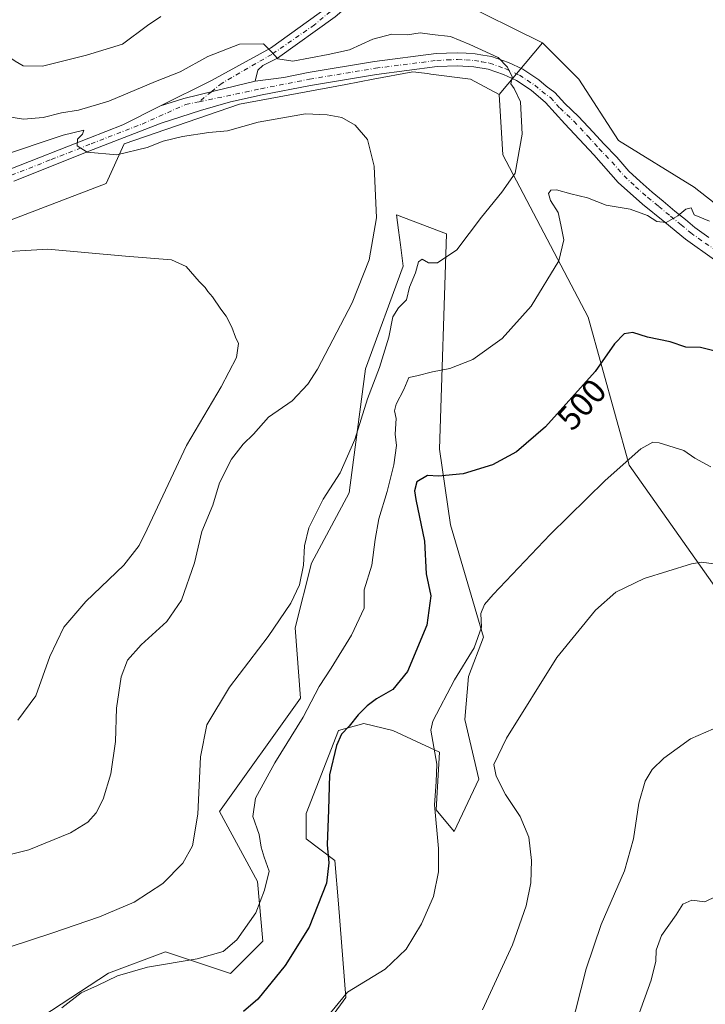
# Model space of a CAD drawing. Units: metres. Extents: x 600828 to 604281, y 4715285 to 4717648.
# Drawn here: x 603694 to 603897, y 4716435 to 4716725 of the extents above; entities that cross this region are included whole.
import ezdxf
from ezdxf.enums import TextEntityAlignment as Align

# ---------------------------------------------------------------- set-up
doc = ezdxf.new("R2010")
doc.units = ezdxf.units.M
doc.header["$MEASUREMENT"] = 0
doc.linetypes.add('DGN Style 4', pattern=[2.6384748266838614, 1.318413404963828, -0.6592067024819142, 0.001648016756204785, -0.6592067024819142])
for name, color, linetype, lineweight in [('Arbolado forestal CxS', 92, 'Continuous', 0), ('Comarca CxS', 21, 'Continuous', 0), ('Comunidad Autónoma CxS', 142, 'Continuous', 0), ('Cultivos herbáceos CxS', 92, 'Continuous', 0), ('Curva de nivel maestra', 30, 'Continuous', 30), ('Curva de nivel normal', 30, 'Continuous', 0), ('Matorral CxS', 135, 'Continuous', 0), ('Municipio CxS', 4, 'Continuous', 0), ('Pista no pavimentada Cxs', 111, 'Continuous', 0), ('Pista no pavimentada eje', 91, 'DGN Style 4', 0), ('Provincia CxS', 1, 'Continuous', 0), ('Rótulo de curva de nivel directora', 7, 'Continuous', 0)]:
    doc.layers.add(name, color=color, linetype=linetype, lineweight=lineweight)
doc.styles.add('Style-Arial', font='txt')

# ---------------------------------------------------------------- blocks, each defined once
blk = doc.blocks.new('*U16')
at = {"layer": 'Cultivos herbáceos CxS', "color": 92, "linetype": 'Continuous', "lineweight": 0}
for points in [[(603687.6963000001, 4716664.8069, 482.2204000000056), (603719.6370999999, 4716677.026699999, 484.0342999999993), (603724.9628999997, 4716688.748299999, 485.8129999999946), (603759.0491000004, 4716700.470899999, 487.952099999995), (603790.3798000002, 4716706.3477, 487.9418000000006), (603798.4962999999, 4716707.870100001, 488.2985000000045), (603810.1791000003, 4716710.061699999, 488.5135000000009), (603814.5636, 4716709.513300001, 488.4300999999978), (603815.5258999999, 4716709.392899999, 488.3932999999961), (603827.2220999999, 4716707.9301, 488.672900000005), (603835.6743000001, 4716703.338300001, 488.8291999999929), (603836.8088999996, 4716685.5493, 488.2725999999967), (603861.9392999997, 4716637.564099999, 497.3230999999942), (603874.0894999999, 4716593.897100001, 504.7302999999956), (603899.8350000001, 4716557.316500001, 510.6949000000022)], [(603917.7632999998, 4716656.774499999, 495.4135999999999), (603893.2647000002, 4716675.957699999, 493.7534000000014), (603870.8951000003, 4716689.812100001, 492.7826999999961), (603859.1775000002, 4716707.930299999, 491.7733000000007), (603848.5257000001, 4716718.587099999, 491.777900000001), (603822.9596999995, 4716731.2601, 492.5106999999989), (603815.5667000003, 4716733.832900001, 492.8261999999959), (603845.9501, 4716762.6165, 496.9832000000025), (603868.5137, 4716782.102700001, 499.5442000000039), (603876.7187000001, 4716787.2305, 501.5194999999949), (603897.2307000002, 4716777.9999, 501.8632999999973)], [(603781.2059000004, 4716423.866699999, 504.9486000000034), (603790.4138000002, 4716436.579500001, 504.7115999999951), (603788.2843000004, 4716464.288699999, 501.2155000000057), (603787.2185000004, 4716477.0759, 500.2323999999935), (603778.6964999996, 4716483.4715, 499.0507999999973), (603778.6974999999, 4716490.931500001, 498.7514999999985), (603788.2849000003, 4716515.442500001, 498.392200000002), (603795.7411000002, 4716517.574300001, 500.0176000000066), (603804.2626999998, 4716515.442299999, 502.2881000000052), (603818.1096999999, 4716509.0481, 505.3530000000028), (603817.0444, 4716491.9959, 504.9514999999956), (603822.3705000002, 4716485.6021, 505.824099999998), (603829.6815, 4716501.111099999, 508.9872000000032), (603825.5580000002, 4716518.665300001, 507.1735999999946), (603826.6668999996, 4716531.416099999, 505.4348000000027), (603831.1020999998, 4716543.0579, 504.907600000006), (603821.3066999996, 4716576.1887, 501.4750000000058), (603818.1116000004, 4716598.568499999, 498.2648000000045), (603820.1174999997, 4716662.239499999, 488.4348000000027), (603805.3300999999, 4716667.8409, 485.5506000000024), (603805.9375, 4716663.305299999, 485.7253999999957), (603806.5192999998, 4716658.9605, 486.1438999999955), (603807.3623000003, 4716652.667500001, 487.0381000000052), (603796.1995000001, 4716622.357100001, 487.7004000000015), (603791.7150999998, 4716587.959899999, 491.3763999999938), (603791.4165000003, 4716585.664100001, 491.4646999999969), (603780.2549000002, 4716564.9253, 490.311400000006), (603775.4703000003, 4716545.781300001, 490.7114000000002), (603777.0642999997, 4716525.041300001, 493.4928000000073), (603753.1474000001, 4716491.5415, 491.0176999999967), (603764.3081, 4716470.801300001, 493.9421000000002), (603765.9020999996, 4716453.252699999, 496.5267000000022), (603756.3359000003, 4716443.6807, 496.428899999999), (603737.2018999998, 4716450.061899999, 493.0167999999976), (603720.3476999998, 4716443.740300001, 493.3646000000008), (603695.2094999999, 4716427.3311, 494.0743999999977)]]:
    blk.add_polyline3d(points, dxfattribs=at)

msp = doc.modelspace()

# ---------------------------------------------------------------- linework, layer by layer
at = {"layer": 'Arbolado forestal CxS', "color": 92, "linetype": 'Continuous', "lineweight": 0, "extrusion": (-0.09426403348265232, -0.1118487786253975, 0.9892442280405725), "elevation": -583993.9222828274, "flags": 128}
msp.add_lwpolyline([(-2577896.197310814, 3952906.501342697), (-2577896.197310813, 3952886.34249315)], dxfattribs=at)
at = {"layer": 'Arbolado forestal CxS', "color": 92, "linetype": 'Continuous', "lineweight": 0}
for points in [[(603899.8350000001, 4716557.316500001, 510.6949000000022), (603874.0894999999, 4716593.897100001, 504.7302999999956), (603861.9392999997, 4716637.564099999, 497.3230999999942), (603836.8088999996, 4716685.5493, 488.2725999999967), (603835.6743000001, 4716703.338300001, 488.8291999999929), (603848.5257000001, 4716718.587099999, 491.777900000001), (603859.1775000002, 4716707.930299999, 491.7733000000007), (603870.8951000003, 4716689.812100001, 492.7826999999961), (603893.2647000002, 4716675.957699999, 493.7534000000014), (603917.7632999998, 4716656.774499999, 495.4135999999999)], [(603917.7632999998, 4716656.774499999, 495.4135999999999), (603893.2647000002, 4716675.957699999, 493.7534000000014), (603870.8951000003, 4716689.812100001, 492.7826999999961), (603859.1775000002, 4716707.930299999, 491.7733000000007), (603848.5257000001, 4716718.587099999, 491.777900000001)], [(603835.6743000001, 4716703.338300001, 488.8291999999929), (603836.8088999996, 4716685.5493, 488.2725999999967), (603861.9392999997, 4716637.564099999, 497.3230999999942), (603874.0894999999, 4716593.897100001, 504.7302999999956), (603899.8350000001, 4716557.316500001, 510.6949000000022)]]:
    msp.add_polyline3d(points, dxfattribs=at)
at = {"layer": 'Comarca CxS', "color": 21, "linetype": 'Continuous', "lineweight": 0}
msp.add_3dface([(604280.5000007837, 4715335.059982822), (600861.3900007576, 4715284.529982819), (600827.8100007585, 4717597.799982796), (604245.7600007845, 4717648.339982798)], dxfattribs=at)
at = {"layer": 'Comunidad Autónoma CxS', "color": 142, "linetype": 'Continuous', "lineweight": 0}
msp.add_3dface([(604280.5000007837, 4715335.059982822), (600861.3900007576, 4715284.529982819), (600827.8100007585, 4717597.799982796), (604245.7600007845, 4717648.339982798)], dxfattribs=at)
at = {"layer": 'Cultivos herbáceos CxS', "color": 92, "linetype": 'Continuous', "lineweight": 0, "extrusion": (0.07514129344597396, 0.09418454679035188, 0.9927149929184922), "elevation": 490104.1570247007, "flags": 128}
msp.add_lwpolyline([(2469587.359580935, -4033994.015929575), (2469579.975919493, -4033996.634485058), (2469552.087367937, -4034002.716505525)], dxfattribs=at)
at = {"layer": 'Cultivos herbáceos CxS', "color": 92, "linetype": 'Continuous', "lineweight": 0}
for points in [[(603917.7632999998, 4716656.774499999, 495.4135999999999), (603893.2647000002, 4716675.957699999, 493.7534000000014), (603870.8951000003, 4716689.812100001, 492.7826999999961), (603859.1775000002, 4716707.930299999, 491.7733000000007), (603848.5257000001, 4716718.587099999, 491.777900000001)], [(603687.6963000001, 4716664.8069, 482.2204000000056), (603719.6370999999, 4716677.026699999, 484.0342999999993), (603724.9628999997, 4716688.748299999, 485.8129999999946), (603759.0491000004, 4716700.470899999, 487.952099999995), (603790.3798000002, 4716706.3477, 487.9418000000006), (603798.4962999999, 4716707.870100001, 488.2985000000045), (603810.1791000003, 4716710.061699999, 488.5135000000009), (603814.5636, 4716709.513300001, 488.4300999999978), (603815.5258999999, 4716709.392899999, 488.3932999999961), (603827.2220999999, 4716707.9301, 488.672900000005), (603835.6743000001, 4716703.338300001, 488.8291999999929)], [(603835.6743000001, 4716703.338300001, 488.8291999999929), (603836.8088999996, 4716685.5493, 488.2725999999967), (603861.9392999997, 4716637.564099999, 497.3230999999942), (603874.0894999999, 4716593.897100001, 504.7302999999956), (603899.8350000001, 4716557.316500001, 510.6949000000022)], [(603781.2059000004, 4716423.866699999, 504.9486000000034), (603790.4138000002, 4716436.579500001, 504.7115999999951), (603788.2843000004, 4716464.288699999, 501.2155000000057), (603787.2185000004, 4716477.0759, 500.2323999999935), (603778.6964999996, 4716483.4715, 499.0507999999973), (603778.6974999999, 4716490.931500001, 498.7514999999985), (603788.2849000003, 4716515.442500001, 498.392200000002), (603795.7411000002, 4716517.574300001, 500.0176000000066), (603804.2626999998, 4716515.442299999, 502.2881000000052), (603818.1096999999, 4716509.0481, 505.3530000000028), (603817.0444, 4716491.9959, 504.9514999999956), (603822.3705000002, 4716485.6021, 505.824099999998), (603829.6815, 4716501.111099999, 508.9872000000032), (603825.5580000002, 4716518.665300001, 507.1735999999946), (603826.6668999996, 4716531.416099999, 505.4348000000027), (603831.1020999998, 4716543.0579, 504.907600000006), (603821.3066999996, 4716576.1887, 501.4750000000058), (603818.1116000004, 4716598.568499999, 498.2648000000045), (603820.1174999997, 4716662.239499999, 488.4348000000027), (603805.3300999999, 4716667.8409, 485.5506000000024), (603805.9375, 4716663.305299999, 485.7253999999957), (603806.5192999998, 4716658.9605, 486.1438999999955), (603807.3623000003, 4716652.667500001, 487.0381000000052), (603796.1995000001, 4716622.357100001, 487.7004000000015), (603791.7150999998, 4716587.959899999, 491.3763999999938), (603791.4165000003, 4716585.664100001, 491.4646999999969), (603780.2549000002, 4716564.9253, 490.311400000006), (603775.4703000003, 4716545.781300001, 490.7114000000002), (603777.0642999997, 4716525.041300001, 493.4928000000073), (603753.1474000001, 4716491.5415, 491.0176999999967), (603764.3081, 4716470.801300001, 493.9421000000002), (603765.9020999996, 4716453.252699999, 496.5267000000022), (603756.3359000003, 4716443.6807, 496.428899999999), (603737.2018999998, 4716450.061899999, 493.0167999999976), (603720.3476999998, 4716443.740300001, 493.3646000000008), (603695.2094999999, 4716427.3311, 494.0743999999977)]]:
    msp.add_polyline3d(points, dxfattribs=at)
at = {"layer": 'Curva de nivel maestra', "color": 30, "linetype": 'Continuous', "lineweight": 30, "elevation": 500, "flags": 128}
msp.add_lwpolyline([(603899.04, 4716627.6501), (603895.1200000001, 4716628.6601), (603890.8399999999, 4716628.710100001), (603886.1299999999, 4716630.2601), (603879.4800000006, 4716631.710100001), (603875.1399999997, 4716633.0601), (603872.6200000001, 4716632.620100001), (603869.7000000002, 4716629.7301), (603864, 4716621.5001), (603849.3399999999, 4716605.1801), (603840.7699999996, 4716597.790100001), (603833.75, 4716593.9101), (603825.0499999998, 4716591.2401), (603817.8200000003, 4716590.600099999), (603814.4900000002, 4716590.8301), (603811.3899999997, 4716588.950099999), (603810.6900000004, 4716586.280099999), (603811.04, 4716583.7501), (603813.6500000004, 4716571.380100001), (603814.1299999999, 4716561.710100001), (603815.5099999999, 4716555.2601), (603814.3200000003, 4716546.540100001), (603808.6500000004, 4716532.9001), (603804.3399999999, 4716527.590100001), (603799.5, 4716524.8201), (603796.7000000002, 4716522.7401), (603794.0800000001, 4716520.110099999), (603791.3799999999, 4716516.690099999), (603789.1100000005, 4716514.360099999), (603787.6399999997, 4716511.030099999), (603785.6399999997, 4716502.360099999), (603785.3200000003, 4716492.030099999), (603784.8799999999, 4716481.700099999), (603785.4400000004, 4716476.370100001), (603784.6900000004, 4716470.370100001), (603779.5499999998, 4716457.370100001), (603772.4699999997, 4716446.040100001), (603764.4800000006, 4716436.040100001), (603760.2400000002, 4716432.440099999)], dxfattribs=at)
at = {"layer": 'Curva de nivel normal', "color": 30, "linetype": 'Continuous', "lineweight": 0, "flags": 128}
for points, elevation in [([(603682.5599999996, 4716727.0601), (603687.3600000005, 4716722.380100001), (603690.0199999996, 4716718.2501), (603690.8600000005, 4716714.5801), (603692.7800000003, 4716713.2401), (603695.1799999997, 4716711.850099999), (603700.8499999996, 4716711.7601), (603713.8399999999, 4716714.950099999), (603724.5099999999, 4716718.190099999), (603731.9100000003, 4716723.7501), (603735.7800000003, 4716726.4001)], 495), ([(603691.3399999999, 4716451.540100001), (603703.6399999997, 4716455.5801), (603717.7000000002, 4716460.360099999), (603727.9299999997, 4716464.710100001), (603736.3600000005, 4716470.290100001), (603742.2599999999, 4716476.280099999), (603745.1799999997, 4716481.420100001), (603746.6900000004, 4716490.780099999), (603747.5099999999, 4716507.690099999), (603749.3899999997, 4716517.1501), (603756.1200000001, 4716528.220100001), (603767.5, 4716543.220100001), (603774.1600000003, 4716553.0701), (603776.7199999997, 4716558.540100001), (603777.9299999997, 4716564.3301), (603778.1699999999, 4716570.020099999), (603779.54, 4716575.350099999), (603783.7699999996, 4716583.8101), (603788.7199999997, 4716591.630100001), (603793.0999999996, 4716601.420100001), (603796.79, 4716613.4101), (603800.3200000003, 4716622.670100001), (603803.0999999996, 4716631.6601), (603804.3399999999, 4716637.6601), (603805.9600000001, 4716640.3301), (603808.2999999998, 4716642.6601), (603809.2199999997, 4716646.4301), (603811.0199999996, 4716650.720100001), (603811.8700000001, 4716653.9001), (603812.9800000006, 4716654.7301), (603814.8200000003, 4716653.620100001), (603817.4900000002, 4716653.6601), (603823.1500000004, 4716657.5101), (603830.4900000002, 4716667.140100001), (603836.4699999997, 4716674.460100001), (603840.4500000002, 4716680.120100001), (603842.5, 4716691.6501), (603841.9699999997, 4716701.1801), (603840.1600000003, 4716705.110099999), (603839.1399999997, 4716706.520099999), (603839.4900000002, 4716708.5701), (603838.1399999997, 4716711.4101), (603835.4199999999, 4716714.3201), (603827.0599999996, 4716718.1501), (603821.3200000003, 4716720.4801), (603815.9000000004, 4716721.0601), (603812.3600000005, 4716721.5701), (603808.6500000004, 4716721.0001), (603804.04, 4716721.210100001), (603798.3799999999, 4716719.710100001), (603791.5, 4716716.590100001), (603785.1600000003, 4716715.190099999), (603774.7300000006, 4716713.220100001), (603770.3399999999, 4716713.860099999), (603768.4299999997, 4716715.920100001), (603766.1500000004, 4716718.3101), (603759.0199999996, 4716718.1801), (603749.6299999999, 4716714.620100001), (603741.5199999996, 4716710.090100001), (603734.1900000004, 4716707.1601), (603720.4900000002, 4716701.340100001), (603711.5199999996, 4716698.720100001), (603706.4800000006, 4716697.9801), (603701.0599999996, 4716696.530099999), (603695.2800000003, 4716696.0801), (603687.1799999997, 4716697.3101)], 490), ([(603684.1799999997, 4716477.030099999), (603696.8499999996, 4716480.2501), (603709.0999999996, 4716485.2601), (603714.2300000006, 4716488.380100001), (603716.75, 4716491.130100001), (603718.8200000003, 4716495.140100001), (603721.0800000001, 4716502.6801), (603722.4400000004, 4716512.220100001), (603722.75, 4716522.0601), (603724.0700000003, 4716531.280099999), (603725.9199999999, 4716536.280099999), (603729.9500000002, 4716540.7501), (603737.54, 4716547.620100001), (603741.9000000004, 4716553.940099999), (603745.7100000001, 4716565.020099999), (603747.8899999997, 4716574.270099999), (603751.1900000004, 4716582.0101), (603753.1100000005, 4716588.670100001), (603756.6200000001, 4716595.670100001), (603760.1100000005, 4716600.0101), (603763.1200000001, 4716603.020099999), (603767.54, 4716608.040100001), (603774.6100000005, 4716612.8101), (603779.2300000006, 4716617.770099999), (603782.0300000003, 4716622.170100001), (603792.29, 4716641.790100001), (603797.2800000003, 4716654.550100001), (603799.5, 4716666.880100001), (603798.8200000003, 4716682.210100001), (603796.7699999996, 4716690.050100001), (603793.2199999997, 4716694.3301), (603789.2400000002, 4716696.550100001), (603784.9199999999, 4716697.3301), (603778.5, 4716697.620100001), (603764.5, 4716695.190099999), (603755.5, 4716692.620100001), (603749.9500000002, 4716692.100099999), (603742.1699999999, 4716690.9901), (603736.5, 4716689.590100001), (603731.7300000006, 4716687.720100001), (603722.8200000003, 4716685.5101), (603714.0700000003, 4716686.280099999), (603711.0999999996, 4716688.2401), (603711.1600000003, 4716690.1801), (603712.6500000004, 4716691.630100001), (603713.0899999999, 4716692.850099999), (603706.9900000002, 4716691.360099999), (603687.75, 4716684.9901)], 485), ([(603897.7699999996, 4716665.960100001), (603893.2599999999, 4716667.800100001), (603892.3700000001, 4716669.880100001), (603890.8099999996, 4716669.5001), (603888.4800000006, 4716667.540100001), (603885.0199999996, 4716665.5801), (603882.2000000002, 4716665.850099999), (603879.5, 4716667.590100001), (603874.3399999999, 4716669.460100001), (603867.2999999998, 4716670.6801), (603861.7800000003, 4716672.860099999), (603856.8399999999, 4716673.970100001), (603852.6200000001, 4716675.1601), (603850.9000000004, 4716675.0601), (603850.2599999999, 4716674.120100001), (603850.7999999998, 4716672.0001), (603853.0700000003, 4716668.460100001), (603853.8499999996, 4716664.860099999), (603854.7599999999, 4716660.460100001), (603853.2599999999, 4716654.190099999), (603845.1699999999, 4716640.870100001), (603836.5899999999, 4716631.300100001), (603827.9100000003, 4716625.0601), (603821.1500000004, 4716622.360099999), (603816.0499999998, 4716621.4301), (603811.3799999999, 4716620.2401), (603809, 4716619.720100001), (603807.54, 4716616.1801), (603805.29, 4716611.840100001), (603804.7400000002, 4716609.9301), (603805.2599999999, 4716607.620100001), (603805.0199999996, 4716603.0101), (603805.3399999999, 4716599.670100001), (603804.5700000003, 4716593.9901), (603802.6399999997, 4716586.100099999), (603800.1399999997, 4716577.970100001), (603799.0300000003, 4716571.880100001), (603798.1100000005, 4716564.290100001), (603795.8399999999, 4716556.9801), (603795.8099999996, 4716551.630100001), (603792.1299999999, 4716543.670100001), (603786.0800000001, 4716533.880100001), (603782.5599999996, 4716528.5001), (603777.8300000001, 4716519.420100001), (603769.5, 4716505.860099999), (603763.7400000002, 4716495.4801), (603762.9199999999, 4716490.030099999), (603764.8799999999, 4716484.7601), (603765.4000000004, 4716480.970100001), (603766.29, 4716478.0701), (603767.7999999998, 4716473.940099999), (603766.3600000005, 4716468.3301), (603763.8099999996, 4716461.630100001), (603758.2000000002, 4716453.640100001), (603754.2100000001, 4716450.1501), (603746.5, 4716447.9901), (603731.9000000004, 4716445.540100001), (603723.0300000003, 4716442.940099999), (603717.0599999996, 4716440.110099999), (603712.3200000003, 4716437.940099999), (603706.5300000003, 4716433.5001)], 495), ([(603693.5999999996, 4716518.5601), (603698.8899999997, 4716525.690099999), (603703.04, 4716537.350099999), (603707.2000000002, 4716546.020099999), (603713.6600000003, 4716553.5801), (603724.8799999999, 4716564.280099999), (603729.3700000001, 4716570.110099999), (603731.75, 4716574.920100001), (603743.3899999997, 4716599.6801), (603753.5800000001, 4716617.0001), (603758.1500000004, 4716625.6601), (603758.7199999997, 4716629.8201), (603757.8499999996, 4716631.670100001), (603756.7999999998, 4716634.620100001), (603755.0899999999, 4716637.850099999), (603753.4699999997, 4716639.940099999), (603751.0700000003, 4716643.5601), (603749.6500000004, 4716645.140100001), (603748.8499999996, 4716646.340100001), (603747.0999999996, 4716648.100099999), (603743.3200000003, 4716652.5701), (603738.9699999997, 4716654.470100001), (603725.3799999999, 4716655.5801), (603702.4199999999, 4716657.620100001), (603685.9400000004, 4716656.6601)], 480), ([(603784.4699999997, 4716430.370100001), (603790.9400000004, 4716438.1801), (603802.0300000003, 4716444.950099999), (603808.2300000006, 4716450.850099999), (603812.7800000003, 4716458.370100001), (603816.2800000003, 4716466.370100001), (603817.7599999999, 4716473.700099999), (603817.7999999998, 4716480.5601), (603816.5899999999, 4716493.5001), (603817.0599999996, 4716500.340100001), (603817.25, 4716505.4901), (603815.5, 4716515.5601), (603816.0899999999, 4716518.220100001), (603822.4600000001, 4716530.440099999), (603828.3499999996, 4716539.870100001), (603830.5, 4716546.020099999), (603830.25, 4716550.020099999), (603831.3300000001, 4716552.6601), (603833.8799999999, 4716555.6801), (603850.75, 4716573.350099999), (603867.0300000003, 4716589.300100001), (603877.5, 4716598.6601), (603881.0999999996, 4716600.610099999), (603882.9600000001, 4716600.4901), (603890.1900000004, 4716598.140100001), (603893.4900000002, 4716595.940099999), (603898.1399999997, 4716593.380100001)], 505), ([(603895.4500000002, 4716565.1801), (603892.4400000004, 4716564.6601), (603878.4800000006, 4716560.4101), (603870.1699999999, 4716556.3101), (603864.1500000004, 4716551.020099999), (603852.7599999999, 4716537.020099999), (603837.8899999997, 4716513.210100001), (603834.1600000003, 4716505.440099999), (603834.7699999996, 4716501.950099999), (603837.5999999996, 4716496.550100001), (603841.8399999999, 4716490.040100001), (603844.4299999997, 4716483.970100001), (603845.2599999999, 4716477.0801), (603845.0199999996, 4716470.470100001), (603843.6600000003, 4716463.6801), (603839.5999999996, 4716452.120100001), (603830.7999999998, 4716432.9101)], 510), ([(603899.0800000001, 4716564.690099999), (603895.4500000002, 4716565.1801)], 510), ([(603922.3799999999, 4716526.120100001), (603917.4800000006, 4716525.220100001), (603914.7199999997, 4716523.8201), (603912.4800000006, 4716520.530099999), (603909.6600000003, 4716517.920100001), (603905.4400000004, 4716517.280099999), (603899.0099999999, 4716515.9301), (603892.1799999997, 4716513.020099999), (603884.3099999996, 4716507.2601), (603880.8499999996, 4716503.9801), (603878.8099999996, 4716500.470100001), (603876.8899999997, 4716493.950099999), (603875.3399999999, 4716483.4901), (603872.6900000004, 4716474.020099999), (603865.8399999999, 4716458.130100001), (603861.3399999999, 4716445.030099999), (603856.6299999999, 4716426.4301)], 515), ([(603921.4600000001, 4716482.390100001), (603919.5199999996, 4716482.130100001), (603911.4900000002, 4716478.8201), (603908.1200000001, 4716476.370100001), (603907.5599999996, 4716474.350099999), (603905.6200000001, 4716471.4901), (603899.8099999996, 4716466.520099999), (603896.3700000001, 4716464.8101), (603892.5199999996, 4716465.290100001), (603889.8799999999, 4716464.170100001), (603887.9299999997, 4716460.9801), (603883.6200000001, 4716454.940099999), (603882.0099999999, 4716450.5801), (603881.9400000004, 4716447.3301), (603880.5899999999, 4716441.6501), (603876.5899999999, 4716430.800100001)], 520)]:
    msp.add_lwpolyline(points, dxfattribs=dict(at, elevation=elevation))
at = {"layer": 'Matorral CxS', "color": 135, "linetype": 'Continuous', "lineweight": 0, "extrusion": (0.07514129344597396, 0.09418454679035188, 0.9927149929184922), "elevation": 490104.1570247007, "flags": 128}
msp.add_lwpolyline([(2469587.359580935, -4033994.015929575), (2469579.975919493, -4033996.634485058), (2469552.087367937, -4034002.716505525)], dxfattribs=at)
at = {"layer": 'Matorral CxS', "color": 135, "linetype": 'Continuous', "lineweight": 0, "extrusion": (-0.09426403348265232, -0.1118487786253975, 0.9892442280405725), "elevation": -583993.9222828274, "flags": 128}
msp.add_lwpolyline([(-2577896.197310814, 3952906.501342697), (-2577896.197310813, 3952886.34249315)], dxfattribs=at)
at = {"layer": 'Matorral CxS', "color": 135, "linetype": 'Continuous', "lineweight": 0}
for points in [[(603822.9596999995, 4716731.2601, 492.5106999999989), (603848.5257000001, 4716718.587099999, 491.777900000001), (603835.6743000001, 4716703.338300001, 488.8291999999929), (603827.2220999999, 4716707.9301, 488.672900000005), (603815.5258999999, 4716709.392899999, 488.3932999999961), (603814.5636, 4716709.513300001, 488.4300999999978), (603810.1791000003, 4716710.061699999, 488.5135000000009), (603798.4962999999, 4716707.870100001, 488.2985000000045), (603790.3798000002, 4716706.3477, 487.9418000000006), (603759.0491000004, 4716700.470899999, 487.952099999995), (603724.9628999997, 4716688.748299999, 485.8129999999946), (603719.6370999999, 4716677.026699999, 484.0342999999993), (603687.6963000001, 4716664.8069, 482.2204000000056)], [(603687.6963000001, 4716664.8069, 482.2204000000056), (603719.6370999999, 4716677.026699999, 484.0342999999993), (603724.9628999997, 4716688.748299999, 485.8129999999946), (603759.0491000004, 4716700.470899999, 487.952099999995), (603790.3798000002, 4716706.3477, 487.9418000000006), (603798.4962999999, 4716707.870100001, 488.2985000000045), (603810.1791000003, 4716710.061699999, 488.5135000000009), (603814.5636, 4716709.513300001, 488.4300999999978), (603815.5258999999, 4716709.392899999, 488.3932999999961), (603827.2220999999, 4716707.9301, 488.672900000005), (603835.6743000001, 4716703.338300001, 488.8291999999929)], [(603695.2094999999, 4716427.3311, 494.0743999999977), (603720.3476999998, 4716443.740300001, 493.3646000000008), (603737.2018999998, 4716450.061899999, 493.0167999999976), (603756.3359000003, 4716443.6807, 496.428899999999), (603765.9020999996, 4716453.252699999, 496.5267000000022), (603764.3081, 4716470.801300001, 493.9421000000002), (603753.1474000001, 4716491.5415, 491.0176999999967), (603777.0642999997, 4716525.041300001, 493.4928000000073), (603775.4703000003, 4716545.781300001, 490.7114000000002), (603780.2549000002, 4716564.9253, 490.311400000006), (603791.4165000003, 4716585.664100001, 491.4646999999969), (603791.7150999998, 4716587.959899999, 491.3763999999938), (603796.1995000001, 4716622.357100001, 487.7004000000015), (603807.3623000003, 4716652.667500001, 487.0381000000052), (603806.5192999998, 4716658.9605, 486.1438999999955), (603805.9375, 4716663.305299999, 485.7253999999957), (603805.3300999999, 4716667.8409, 485.5506000000024), (603820.1174999997, 4716662.239499999, 488.4348000000027), (603818.1116000004, 4716598.568499999, 498.2648000000045), (603821.3066999996, 4716576.1887, 501.4750000000058), (603831.1020999998, 4716543.0579, 504.907600000006), (603826.6668999996, 4716531.416099999, 505.4348000000027), (603825.5580000002, 4716518.665300001, 507.1735999999946), (603829.6815, 4716501.111099999, 508.9872000000032), (603822.3705000002, 4716485.6021, 505.824099999998), (603817.0444, 4716491.9959, 504.9514999999956), (603818.1096999999, 4716509.0481, 505.3530000000028), (603804.2626999998, 4716515.442299999, 502.2881000000052), (603795.7411000002, 4716517.574300001, 500.0176000000066), (603788.2849000003, 4716515.442500001, 498.392200000002), (603778.6974999999, 4716490.931500001, 498.7514999999985), (603778.6964999996, 4716483.4715, 499.0507999999973), (603787.2185000004, 4716477.0759, 500.2323999999935), (603788.2843000004, 4716464.288699999, 501.2155000000057), (603790.4138000002, 4716436.579500001, 504.7115999999951), (603781.2059000004, 4716423.866699999, 504.9486000000034)], [(603781.2059000004, 4716423.866699999, 504.9486000000034), (603790.4138000002, 4716436.579500001, 504.7115999999951), (603788.2843000004, 4716464.288699999, 501.2155000000057), (603787.2185000004, 4716477.0759, 500.2323999999935), (603778.6964999996, 4716483.4715, 499.0507999999973), (603778.6974999999, 4716490.931500001, 498.7514999999985), (603788.2849000003, 4716515.442500001, 498.392200000002), (603795.7411000002, 4716517.574300001, 500.0176000000066), (603804.2626999998, 4716515.442299999, 502.2881000000052), (603818.1096999999, 4716509.0481, 505.3530000000028), (603817.0444, 4716491.9959, 504.9514999999956), (603822.3705000002, 4716485.6021, 505.824099999998), (603829.6815, 4716501.111099999, 508.9872000000032), (603825.5580000002, 4716518.665300001, 507.1735999999946), (603826.6668999996, 4716531.416099999, 505.4348000000027), (603831.1020999998, 4716543.0579, 504.907600000006), (603821.3066999996, 4716576.1887, 501.4750000000058), (603818.1116000004, 4716598.568499999, 498.2648000000045), (603820.1174999997, 4716662.239499999, 488.4348000000027), (603805.3300999999, 4716667.8409, 485.5506000000024), (603805.9375, 4716663.305299999, 485.7253999999957), (603806.5192999998, 4716658.9605, 486.1438999999955), (603807.3623000003, 4716652.667500001, 487.0381000000052), (603796.1995000001, 4716622.357100001, 487.7004000000015), (603791.7150999998, 4716587.959899999, 491.3763999999938), (603791.4165000003, 4716585.664100001, 491.4646999999969), (603780.2549000002, 4716564.9253, 490.311400000006), (603775.4703000003, 4716545.781300001, 490.7114000000002), (603777.0642999997, 4716525.041300001, 493.4928000000073), (603753.1474000001, 4716491.5415, 491.0176999999967), (603764.3081, 4716470.801300001, 493.9421000000002), (603765.9020999996, 4716453.252699999, 496.5267000000022), (603756.3359000003, 4716443.6807, 496.428899999999), (603737.2018999998, 4716450.061899999, 493.0167999999976), (603720.3476999998, 4716443.740300001, 493.3646000000008), (603695.2094999999, 4716427.3311, 494.0743999999977)]]:
    msp.add_polyline3d(points, dxfattribs=at)
at = {"layer": 'Municipio CxS', "color": 4, "linetype": 'Continuous', "lineweight": 0}
msp.add_3dface([(604280.5000007837, 4715335.059982822), (600861.3900007576, 4715284.529982819), (600827.8100007585, 4717597.799982796), (604245.7600007845, 4717648.339982798)], dxfattribs=at)
at = {"layer": 'Pista no pavimentada Cxs', "color": 111, "linetype": 'Continuous', "lineweight": 0}
msp.add_polyline3d([(603904.1524999999, 4716832.268100001, 493.9244000000036), (603899.1249000002, 4716827.8903, 493.6656999999978), (603896.1977000004, 4716825.3413, 493.5246999999945), (603862.5579000004, 4716796.4619, 495.8310000000056), (603825.1445000004, 4716762.5363, 497.4361999999965), (603796.4933000002, 4716734.238299999, 494.0783999999985), (603787.2801000001, 4716726.3101, 492.6968000000052), (603770.2701000003, 4716714.090100001, 490.3171000000002), (603765.8800999997, 4716711.920100001, 489.7553999999946), (603764.4301000005, 4716710.530099999, 489.2942999999942), (603763.6778999995, 4716707.283299999, 488.7612999999984), (603751.8245000001, 4716704.4257, 488.2964999999967), (603742.6168999998, 4716702.203299999, 487.693299999999), (603735.7407000001, 4716699.9747, 487.5767999999953), (603750.8000999996, 4716707.4901, 488.4397999999928), (603768.1801000005, 4716717.0101, 490.3892000000051), (603785.0301000001, 4716729.120100001, 492.9256000000024), (603793.9319000002, 4716737.172300001, 494.0206999999937), (603822.3942999998, 4716765.442100001, 497.8986000000005), (603859.9111000003, 4716799.4615, 496.3185999999987), (603893.5815000003, 4716828.3673, 493.4820000000037), (603896.5425000006, 4716830.945499999, 493.6278000000021), (603901.5447000006, 4716835.301100001, 493.9057999999932)], close=True, dxfattribs=at)
for points in [[(603735.7407000001, 4716699.9747, 487.5767999999953), (603750.8000999996, 4716707.4901, 488.4397999999928), (603768.1801000005, 4716717.0101, 490.3892000000051), (603785.0301000001, 4716729.120100001, 492.9256000000024), (603793.9319000002, 4716737.172300001, 494.0206999999937), (603822.3942999998, 4716765.442100001, 497.8986000000005), (603859.9111000003, 4716799.4615, 496.3185999999987), (603893.5815000003, 4716828.3673, 493.4820000000037), (603896.5425000006, 4716830.945499999, 493.6278000000021)], [(603899.125, 4716827.8902, 493.6656999999978), (603896.1977000004, 4716825.3413, 493.5246999999945), (603862.5579000004, 4716796.4619, 495.8310000000056), (603825.1445000004, 4716762.5363, 497.4361999999965), (603796.4933000002, 4716734.238299999, 494.0783999999985), (603787.2801000001, 4716726.3101, 492.6968000000052), (603770.2701000003, 4716714.090100001, 490.3171000000002), (603765.8800999997, 4716711.920100001, 489.7553999999946), (603764.4301000005, 4716710.530099999, 489.2942999999942), (603763.6778999995, 4716707.283299999, 488.7612999999984)], [(603691.0301000001, 4716681.2301, 483.6901999999973), (603714.5201000003, 4716690.4801, 485.5589999999939), (603724.5701000001, 4716694.4001, 486.722299999994), (603735.7407000001, 4716699.9747, 487.5767999999953), (603742.6168999998, 4716702.203299999, 487.693299999999), (603751.8245000001, 4716704.4257, 488.2964999999967), (603763.6778999995, 4716707.283299999, 488.7612999999984), (603772.0894999999, 4716708.422499999, 489.1070999999939), (603779.2933, 4716709.838099999, 489.8252999999968), (603798.9188999999, 4716713.099099999, 489.4182000000001), (603817.0941000005, 4716715.429500001, 489.6465999999928), (603820.1725000005, 4716715.563100001, 489.8108999999968), (603823.4413000002, 4716715.707699999, 490.0472000000009), (603825.9401000004, 4716715.556500001, 490.2670999999973), (603828.6463000001, 4716715.394900001, 490.5004000000045), (603830.8640999999, 4716715.010299999, 490.6144000000059), (603833.3897000002, 4716714.566099999, 490.7069999999949), (603838.4495000001, 4716712.777899999, 490.8206000000064), (603842.6413000004, 4716710.816299999, 491.3381999999983), (603847.4029000001, 4716707.697899999, 494.1404999999941), (603849.5904999999, 4716705.8267, 493.4343999999983), (603852.1524999999, 4716703.9365, 492.6312000000034), (603855.0827000003, 4716700.708100001, 492.2514999999985), (603859.1413000004, 4716696.8937, 492.3622000000032), (603863.4633, 4716692.2775, 492.5114999999933), (603866.6058999998, 4716688.736500001, 492.8889000000054), (603870.4271, 4716684.8051, 493.3375999999989), (603873.9977000002, 4716680.708699999, 493.6404000000039), (603877.2938999999, 4716677.606699999, 494.1016999999993), (603880.8509000001, 4716674.4981, 494.5820999999996), (603884.1076999997, 4716671.8389, 495.0123000000021), (603887.5713000001, 4716668.915100001, 495.204700000002), (603890.6497, 4716666.410499999, 495.5690999999933), (603893.4445000002, 4716664.0921, 495.627999999997), (603897.6363000004, 4716661.113299999, 496.0920999999944)], [(603763.6778999995, 4716707.283299999, 488.7612999999984), (603772.0894999999, 4716708.422499999, 489.1070999999939), (603779.2933, 4716709.838099999, 489.8252999999968), (603798.9188999999, 4716713.099099999, 489.4182000000001), (603817.0941000005, 4716715.429500001, 489.6465999999928), (603820.1725000005, 4716715.563100001, 489.8108999999968), (603823.4413000002, 4716715.707699999, 490.0472000000009), (603825.9401000004, 4716715.556500001, 490.2670999999973), (603828.6463000001, 4716715.394900001, 490.5004000000045), (603830.8640999999, 4716715.010299999, 490.6144000000059), (603833.3897000002, 4716714.566099999, 490.7069999999949), (603838.4495000001, 4716712.777899999, 490.8206000000064), (603842.6413000004, 4716710.816299999, 491.3381999999983), (603847.4029000001, 4716707.697899999, 494.1404999999941), (603849.5904999999, 4716705.8267, 493.4343999999983), (603852.1524999999, 4716703.9365, 492.6312000000034), (603855.0827000003, 4716700.708100001, 492.2514999999985), (603859.1413000004, 4716696.8937, 492.3622000000032), (603863.4633, 4716692.2775, 492.5114999999933), (603866.6058999998, 4716688.736500001, 492.8889000000054), (603870.4271, 4716684.8051, 493.3375999999989), (603873.9977000002, 4716680.708699999, 493.6404000000039), (603877.2938999999, 4716677.606699999, 494.1016999999993), (603880.8509000001, 4716674.4981, 494.5820999999996), (603884.1076999997, 4716671.8389, 495.0123000000021), (603887.5713000001, 4716668.915100001, 495.204700000002), (603890.6497, 4716666.410499999, 495.5690999999933), (603893.4445000002, 4716664.0921, 495.627999999997), (603897.6363000004, 4716661.113299999, 496.0920999999944)], [(603899.3000999996, 4716654.550100001, 497.772299999997), (603890.7301000003, 4716660.640100001, 495.9011000000028), (603884.5601000005, 4716665.6601, 496.0293999999994), (603878.0201000003, 4716671.0001, 495.0963999999949), (603870.8000999996, 4716677.3101, 494.4845999999961), (603863.6001000004, 4716685.5701, 493.1462999999931), (603855.0800999999, 4716694.670100001, 493.8726000000024), (603849.3800999997, 4716700.950099999, 491.8974000000017), (603845.0900999998, 4716704.620100001, 491.6554000000033), (603840.7701000003, 4716707.450099999, 490.573000000004), (603836.9901000002, 4716709.220100001, 490.4035000000004), (603832.4101, 4716710.840100001, 489.9887000000017), (603828.2001, 4716711.5701, 489.6606999999931), (603823.4101, 4716711.860099999, 489.3712999999989), (603817.4200999998, 4716711.600099999, 489.0984000000026), (603799.4801000003, 4716709.300100001, 489.9253000000026), (603779.9801000003, 4716706.0601, 489.0212000000029), (603765.7200999996, 4716703.2601, 489.2906999999978), (603756.3501000004, 4716701.1801, 489.1543999999994), (603747.5201000003, 4716698.6601, 488.0850999999967), (603735.9101, 4716694.870100001, 487.5476999999955), (603715.8701, 4716687.0601, 485.273000000001), (603692.3800999997, 4716677.800100001, 483.4373000000051)], [(603899.3000999996, 4716654.550100001, 497.772299999997), (603890.7301000003, 4716660.640100001, 495.9011000000028), (603884.5601000005, 4716665.6601, 496.0293999999994), (603878.0201000003, 4716671.0001, 495.0963999999949), (603870.8000999996, 4716677.3101, 494.4845999999961), (603863.6001000004, 4716685.5701, 493.1462999999931), (603855.0800999999, 4716694.670100001, 493.8726000000024), (603849.3800999997, 4716700.950099999, 491.8974000000017), (603845.0900999998, 4716704.620100001, 491.6554000000033), (603840.7701000003, 4716707.450099999, 490.573000000004), (603836.9901000002, 4716709.220100001, 490.4035000000004), (603832.4101, 4716710.840100001, 489.9887000000017), (603828.2001, 4716711.5701, 489.6606999999931), (603823.4101, 4716711.860099999, 489.3712999999989), (603817.4200999998, 4716711.600099999, 489.0984000000026), (603799.4801000003, 4716709.300100001, 489.9253000000026), (603779.9801000003, 4716706.0601, 489.0212000000029), (603765.7200999996, 4716703.2601, 489.2906999999978), (603756.3501000004, 4716701.1801, 489.1543999999994), (603747.5201000003, 4716698.6601, 488.0850999999967), (603735.9101, 4716694.870100001, 487.5476999999955), (603715.8701, 4716687.0601, 485.273000000001), (603692.3800999997, 4716677.800100001, 483.4373000000051)], [(603735.7407000001, 4716699.9747, 487.5767999999953), (603742.6168999998, 4716702.203299999, 487.693299999999), (603751.8245000001, 4716704.4257, 488.2964999999967), (603763.6778999995, 4716707.283299999, 488.7612999999984)], [(603735.7407000001, 4716699.9747, 487.5767999999953), (603742.6168999998, 4716702.203299999, 487.693299999999), (603751.8245000001, 4716704.4257, 488.2964999999967), (603763.6778999995, 4716707.283299999, 488.7612999999984)], [(603486.5900999998, 4716634.290100001, 463.3595999999961), (603502.4600999998, 4716633.190099999, 465.6334000000061), (603518.3201000001, 4716632.2301, 466.499100000001), (603532.0000999998, 4716631.440099999, 467.7396000000008), (603544.5601000005, 4716631.0001, 469.0590999999986), (603552.0201000003, 4716630.9001, 470.0320000000065), (603559.6801000005, 4716631.200099999, 470.7940999999992), (603566.6801000005, 4716632.2501, 471.4569999999949), (603574.1401000004, 4716633.860099999, 472.1855999999971), (603581.4901000002, 4716635.9301, 472.9351000000024), (603591.4101, 4716639.2401, 473.949099999998), (603603.8300999999, 4716644.5101, 475.7497000000003), (603618.1501000002, 4716650.6601, 476.7911000000022), (603634.8501000004, 4716658.3301, 478.8255999999965), (603653.7600999996, 4716666.5001, 480.5709999999963), (603671.5900999998, 4716673.700099999, 482.1223000000027), (603691.0301000001, 4716681.2301, 483.6901999999973), (603714.5201000003, 4716690.4801, 485.5589999999939), (603724.5701000001, 4716694.4001, 486.722299999994), (603735.7407000001, 4716699.9747, 487.5767999999953)]]:
    msp.add_polyline3d(points, dxfattribs=at)
at = {"layer": 'Pista no pavimentada eje', "color": 91, "linetype": 'DGN Style 4', "lineweight": 0, "extrusion": (-0.04828773833592437, -0.03955229518315795, 0.9980500539913545), "elevation": -215222.9446845988, "flags": 128}
msp.add_lwpolyline([(-3266318.650168546, 3449152.778400126), (-3266318.650168546, 3449148.141966449)], dxfattribs=at)
at = {"layer": 'Pista no pavimentada eje', "color": 91, "linetype": 'DGN Style 4', "lineweight": 0}
for points in [[(603900.0526999999, 4716831.350099999, 493.9002999999939), (603894.8894999997, 4716826.8543, 493.501099999994), (603861.2345000004, 4716797.9617, 495.7884999999952), (603823.7692999998, 4716763.9891, 497.6025999999983), (603822.1133000003, 4716762.6327, 497.4219000000012), (603810.9654999999, 4716750.769300001, 496.0844999999972), (603796.3605000004, 4716736.640500001, 494.0675000000047), (603781.1205000002, 4716723.940500001, 492.0730999999942), (603768.5793000003, 4716715.209100001, 490.3141000000033), (603753.8674999997, 4716706.731699999, 488.4697000000015), (603750.7297, 4716704.161499999, 488.2399000000005)], [(603747.1498999996, 4716701.2293, 487.9505000000063), (603760.6601, 4716704.020099999, 489.1649999999936), (603765.3450999996, 4716705.0601, 489.1083000000072), (603779.6501000002, 4716707.870100001, 488.9000999999989), (603799.2100999998, 4716711.120100001, 489.5065000000032), (603817.2651000004, 4716713.4351, 489.3395000000019), (603820.2600999996, 4716713.565099999, 489.4860000000045), (603823.4250999996, 4716713.7051, 489.6736999999994), (603825.8201000001, 4716713.5601, 489.8136999999988), (603828.4151, 4716713.405099999, 489.9587000000029), (603830.5201000003, 4716713.040100001, 490.0035000000062), (603832.8800999997, 4716712.6251, 490.0475000000006), (603837.6901000004, 4716710.925100001, 490.5485999999946), (603841.6651, 4716709.065099999, 490.8588000000018), (603846.2001, 4716706.095100001, 492.6475999999967), (603848.3450999996, 4716704.2601, 492.3037999999942), (603850.8051000005, 4716702.4451, 491.5835999999982), (603853.6551000001, 4716699.3051, 492.6088000000018), (603857.7251000004, 4716695.4801, 492.5369999999967), (603861.9851000002, 4716690.9301, 492.5338000000047), (603865.1401000004, 4716687.3751, 492.8178999999946), (603868.9550999999, 4716683.450099999, 493.3668000000035), (603872.5551000005, 4716679.3201, 493.6085000000021), (603875.9501, 4716676.1251, 494.1576999999961), (603879.5601000005, 4716672.970100001, 494.526199999993), (603882.8300999999, 4716670.300100001, 495.1457999999984), (603886.2950999998, 4716667.3751, 495.2621999999974), (603889.3800999997, 4716664.8651, 495.3843999999954), (603892.2251000004, 4716662.505100001, 495.3510999999999), (603896.5100999996, 4716659.460100001, 496.2295000000013), (603900.9151, 4716656.585100001, 496.4777000000031)], [(603691.7050999999, 4716679.515100001, 483.5252999999939), (603703.4501, 4716684.140100001, 484.4698999999965), (603715.1951000001, 4716688.770099999, 485.3862999999984), (603720.2200999996, 4716690.7301, 485.8831999999966), (603730.2401000002, 4716694.6351, 487.110400000005), (603743.1869000001, 4716700.410499999, 487.6665999999968), (603747.1498999996, 4716701.2293, 487.9505000000063)]]:
    msp.add_polyline3d(points, dxfattribs=at)
at = {"layer": 'Provincia CxS', "color": 1, "linetype": 'Continuous', "lineweight": 0}
msp.add_3dface([(604280.5000007837, 4715335.059982822), (600861.3900007576, 4715284.529982819), (600827.8100007585, 4717597.799982796), (604245.7600007845, 4717648.339982798)], dxfattribs=at)

# ---------------------------------------------------------------- block references
at = {"layer": 'Cultivos herbáceos CxS', "color": 92, "linetype": 'Continuous', "lineweight": 0}
msp.add_blockref('*U16', (0, 0), dxfattribs=at)

# ---------------------------------------------------------------- texts
at = {"layer": 'Rótulo de curva de nivel directora', "color": 7, "linetype": 'Continuous', "lineweight": 0, "style": 'Style-Arial'}
msp.add_text('500', height=7.000000000000002, rotation=48.06696951858744, dxfattribs=at).set_placement((603860.0300491392, 4716611.795386869), align=Align.MIDDLE_CENTER)

doc.saveas('drawing.dxf')
